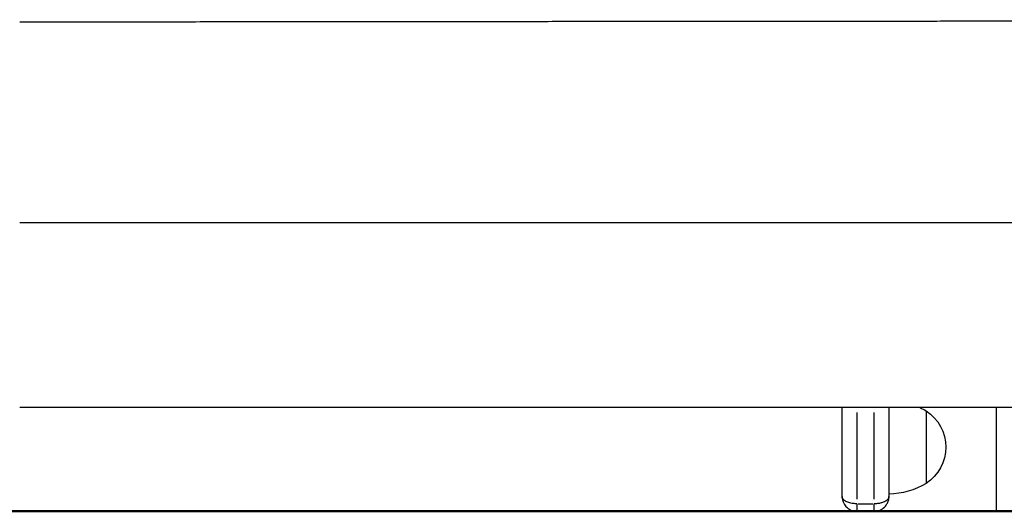
# Model space of a CAD drawing. Units: millimetres. Extents: x 0 to 21167, y 0 to 14850.
# Drawn here: x 13844 to 14243, y 2790 to 2990 of the extents above; entities that cross this region are included whole.
import ezdxf

# ---------------------------------------------------------------- set-up
doc = ezdxf.new("R2010")
doc.units = ezdxf.units.MM
doc.header["$LTSCALE"] = 0.3
doc.layers.add('P001', color=131, linetype='Continuous')
doc.layers.add('P_7THICK', color=7, linetype='Continuous', lineweight=50)

msp = doc.modelspace()

# ---------------------------------------------------------------- linework, layer by layer
at = {"layer": 'P001', "extrusion": (-1, -2.22045e-16, 2.96654e-13)}
for p, q in [((13929.58, 2907.43), (13929.58, 2907.43)), ((14032.67, 2907.43), (14032.67, 2907.43)), ((14040.94, 2907.43), (14040.94, 2907.43)), ((14087.39, 2907.43), (14087.39, 2907.43)), ((14093.54, 2907.43), (14093.54, 2907.43)), ((14177.26, 2796.43), (14177.26, 2832.43)), ((14196.26, 2832.43), (14196.26, 2796.43)), ((14239.76, 2790.43), (14239.76, 2832.43)), ((14183.26, 2830.46), (14183.26, 2795.4)), ((14190.26, 2795.4), (14190.26, 2830.46)), ((14211.26, 2831.13), (14211.26, 2801.74)), ((14183.26, 2793.21), (14183.26, 2790.44)), ((14183.61, 2793.48), (14189.91, 2793.48)), ((14190.26, 2790.44), (14190.26, 2793.21)), ((14183.26, 2790.43), (14190.26, 2790.43))]:
    msp.add_line(p, q, dxfattribs=at)
at = {"layer": 'P001', "extrusion": (4.73317e-29, 2.22045e-16, -1)}
for centre, radius, start, end in [((-14195.77, 2805.44), 30, 115.8564, 121.0817), ((-14201.76, 2816.43), 17.5, 122.8783, 237.1217), ((-14195.77, 2827.43), 30, 238.9183, 269.0683)]:
    msp.add_arc(centre, radius, start, end, dxfattribs=at)
at = {"layer": 'P001'}
msp.add_ellipse((13893.56, 2984.44), major_axis=(0, 6), ratio=0.160766, start_param=5.518749, end_param=5.518944, dxfattribs=at)
at = {"layer": 'P001', "extrusion": (-8.93595e-29, 2.22045e-16, -1)}
msp.add_ellipse((13911.49, 2984.44), major_axis=(0, -6), ratio=0.337279, start_param=2.380389, end_param=2.380458, dxfattribs=at)
at = {"layer": 'P001'}
for points, knots in [([(13844.06, 2988.72), (13850.45, 2988.73), (13856.86, 2988.74), (13863.26, 2988.74), (13866.39, 2988.75), (13869.52, 2988.75), (13872.65, 2988.75), (13882.15, 2988.76), (13891.61, 2988.77), (13901.1, 2988.78), (13910.59, 2988.79), (13920.11, 2988.8), (13929.56, 2988.81), (13939.01, 2988.82), (13948.38, 2988.83), (13957.75, 2988.84), (13967.12, 2988.84), (13976.48, 2988.85), (13985.8, 2988.86), (13995.11, 2988.87), (14004.38, 2988.88), (14013.6, 2988.89), (14022.83, 2988.9), (14032.01, 2988.91), (14041.12, 2988.91), (14050.24, 2988.92), (14059.3, 2988.93), (14068.3, 2988.94), (14077.3, 2988.94), (14086.23, 2988.95), (14095.09, 2988.96), (14103.95, 2988.97), (14112.73, 2988.97), (14121.44, 2988.98), (14130.15, 2988.99), (14138.78, 2989), (14147.3, 2989.01), (14155.83, 2989.01), (14164.25, 2989.02), (14172.59, 2989.03), (14180.92, 2989.03), (14189.16, 2989.04), (14197.24, 2989.05), (14201.37, 2989.05), (14205.46, 2989.06), (14209.52, 2989.06), (14213.58, 2989.06), (14217.61, 2989.07), (14221.61, 2989.07), (14225.61, 2989.07), (14229.57, 2989.08), (14233.51, 2989.08), (14237.45, 2989.08), (14241.35, 2989.09), (14245.2, 2989.09), (14249.05, 2989.09), (14252.85, 2989.1), (14256.61, 2989.1), (14260.38, 2989.11), (14264.11, 2989.11), (14267.8, 2989.11), (14271.49, 2989.12), (14275.14, 2989.12), (14278.74, 2989.12), (14282.35, 2989.13), (14285.91, 2989.13), (14289.42, 2989.13), (14292.92, 2989.13), (14296.37, 2989.14), (14299.78, 2989.14), (14303.19, 2989.14), (14306.56, 2989.14), (14309.86, 2989.15), (14313.15, 2989.15), (14316.38, 2989.15), (14319.57, 2989.16), (14322.76, 2989.16), (14325.9, 2989.16), (14328.98, 2989.16), (14332.06, 2989.17), (14335.06, 2989.17), (14338.02, 2989.18), (14340.97, 2989.18), (14343.87, 2989.19), (14346.7, 2989.19), (14349.52, 2989.2), (14352.26, 2989.21), (14354.95, 2989.21), (14357.49, 2989.22), (14359.98, 2989.23), (14362.41, 2989.24), (14364.83, 2989.24), (14367.2, 2989.25), (14369.49, 2989.26), (14371.79, 2989.27), (14374.01, 2989.28), (14376.17, 2989.28), (14378.33, 2989.29), (14380.42, 2989.3), (14382.44, 2989.31), (14384.46, 2989.32), (14386.41, 2989.33), (14388.29, 2989.34), (14390.16, 2989.35), (14391.95, 2989.35), (14393.67, 2989.36), (14395.39, 2989.37), (14397.04, 2989.38), (14398.6, 2989.39), (14400.17, 2989.4), (14401.66, 2989.41), (14403.06, 2989.42), (14404.46, 2989.43), (14405.77, 2989.44), (14407, 2989.45), (14408.22, 2989.47), (14409.37, 2989.48), (14410.41, 2989.49), (14411.46, 2989.51), (14412.42, 2989.52), (14413.28, 2989.53), (14414.13, 2989.55), (14414.89, 2989.56), (14415.55, 2989.57), (14416.2, 2989.58), (14416.76, 2989.59), (14417.2, 2989.59), (14417.65, 2989.58), (14417.99, 2989.55), (14418.21, 2989.54), (14418.3, 2989.53), (14418.36, 2989.53), (14418.42, 2989.52)], [0, 0, 0, 0, 0.0240538, 0.0240538, 0.0240538, 0.0358417, 0.0358417, 0.0358417, 0.0716835, 0.0716835, 0.0716835, 0.1075252, 0.1075252, 0.1075252, 0.1433669, 0.1433669, 0.1433669, 0.1792086, 0.1792086, 0.1792086, 0.2150504, 0.2150504, 0.2150504, 0.2508921, 0.2508921, 0.2508921, 0.2867338, 0.2867338, 0.2867338, 0.3225756, 0.3225756, 0.3225756, 0.3584173, 0.3584173, 0.3584173, 0.394259, 0.394259, 0.394259, 0.4301008, 0.4301008, 0.4301008, 0.4659425, 0.4659425, 0.4659425, 0.4842959, 0.4842959, 0.4842959, 0.5026493, 0.5026493, 0.5026493, 0.5210027, 0.5210027, 0.5210027, 0.5393561, 0.5393561, 0.5393561, 0.5577095, 0.5577095, 0.5577095, 0.5760629, 0.5760629, 0.5760629, 0.5944164, 0.5944164, 0.5944164, 0.6127698, 0.6127698, 0.6127698, 0.6311232, 0.6311232, 0.6311232, 0.6494766, 0.6494766, 0.6494766, 0.66783, 0.66783, 0.66783, 0.6861834, 0.6861834, 0.6861834, 0.7045368, 0.7045368, 0.7045368, 0.7228902, 0.7228902, 0.7228902, 0.7412436, 0.7412436, 0.7412436, 0.7585774, 0.7585774, 0.7585774, 0.7759112, 0.7759112, 0.7759112, 0.793245, 0.793245, 0.793245, 0.8105787, 0.8105787, 0.8105787, 0.8279125, 0.8279125, 0.8279125, 0.8452463, 0.8452463, 0.8452463, 0.8625801, 0.8625801, 0.8625801, 0.8799138, 0.8799138, 0.8799138, 0.8972476, 0.8972476, 0.8972476, 0.9145814, 0.9145814, 0.9145814, 0.9319152, 0.9319152, 0.9319152, 0.949249, 0.949249, 0.949249, 0.9665827, 0.9665827, 0.9665827, 0.9839165, 0.9839165, 0.9839165, 0.9901561, 0.9901561, 0.9901561, 0.9901561]), ([(13844.06, 2907.43), (13856.85, 2907.43), (13869.66, 2907.43), (13882.43, 2907.43), (13895.2, 2907.43), (13907.92, 2907.43), (13920.63, 2907.43), (13933.34, 2907.43), (13946.03, 2907.43), (13958.69, 2907.43), (13971.35, 2907.43), (13983.98, 2907.43), (13996.54, 2907.43), (14009.1, 2907.43), (14021.58, 2907.43), (14034.01, 2907.43), (14039.88, 2907.43), (14045.73, 2907.43), (14051.56, 2907.43)], [0, 0, 0, 0, 0.182757, 0.182757, 0.182757, 0.365514, 0.365514, 0.365514, 0.548271, 0.548271, 0.548271, 0.731028, 0.731028, 0.731028, 0.913785, 0.913785, 0.913785, 1, 1, 1, 1]), ([(14051.56, 2907.43), (14058.09, 2907.43), (14064.6, 2907.43), (14071.09, 2907.43), (14083.37, 2907.43), (14095.55, 2907.43), (14107.64, 2907.43), (14119.73, 2907.43), (14131.74, 2907.43), (14143.62, 2907.43), (14155.51, 2907.43), (14167.28, 2907.43), (14178.92, 2907.43), (14190.55, 2907.43), (14202.06, 2907.43), (14213.43, 2907.43), (14224.79, 2907.43), (14236, 2907.43), (14246.94, 2907.43), (14254.96, 2907.43), (14262.83, 2907.43), (14270.61, 2907.43), (14278.39, 2907.43), (14286.07, 2907.43), (14293.62, 2907.43), (14301.17, 2907.43), (14308.59, 2907.43), (14315.89, 2907.43), (14323.19, 2907.43), (14330.37, 2907.43), (14337.38, 2907.43), (14344.39, 2907.43), (14351.23, 2907.43), (14357.92, 2907.43), (14364.61, 2907.43), (14371.15, 2907.43), (14377.48, 2907.43), (14383.81, 2907.43), (14389.94, 2907.43), (14395.87, 2907.43), (14401.8, 2907.43), (14407.54, 2907.43), (14413.04, 2907.43), (14418.54, 2907.43), (14423.81, 2907.43), (14428.82, 2907.43), (14432.08, 2907.43), (14435.24, 2907.43), (14438.29, 2907.43), (14441.33, 2907.43), (14444.27, 2907.43), (14447.09, 2907.43), (14449.91, 2907.43), (14452.61, 2907.43), (14455.19, 2907.43), (14457.77, 2907.43), (14460.23, 2907.43), (14462.57, 2907.43), (14464.9, 2907.43), (14467.11, 2907.43), (14469.19, 2907.43), (14471.27, 2907.43), (14473.23, 2907.43), (14475.06, 2907.43), (14476.89, 2907.43), (14478.58, 2907.43), (14480.14, 2907.43), (14481.71, 2907.43), (14483.14, 2907.43), (14484.44, 2907.43), (14485.74, 2907.43), (14486.9, 2907.43), (14487.93, 2907.43), (14488.96, 2907.43), (14489.87, 2907.43), (14490.63, 2907.43), (14491.4, 2907.43), (14492.04, 2907.43), (14492.55, 2907.43), (14493.05, 2907.43), (14493.43, 2907.43), (14493.68, 2907.43), (14493.93, 2907.43), (14494.06, 2907.43), (14494.06, 2907.43)], [0, 0, 0, 0, 0.02882, 0.02882, 0.02882, 0.083377, 0.083377, 0.083377, 0.137933, 0.137933, 0.137933, 0.19249, 0.19249, 0.19249, 0.247047, 0.247047, 0.247047, 0.301604, 0.301604, 0.301604, 0.341554, 0.341554, 0.341554, 0.381504, 0.381504, 0.381504, 0.421455, 0.421455, 0.421455, 0.461405, 0.461405, 0.461405, 0.501355, 0.501355, 0.501355, 0.541305, 0.541305, 0.541305, 0.581256, 0.581256, 0.581256, 0.621206, 0.621206, 0.621206, 0.661156, 0.661156, 0.661156, 0.687221, 0.687221, 0.687221, 0.713286, 0.713286, 0.713286, 0.739351, 0.739351, 0.739351, 0.765416, 0.765416, 0.765416, 0.791481, 0.791481, 0.791481, 0.817546, 0.817546, 0.817546, 0.843611, 0.843611, 0.843611, 0.869675, 0.869675, 0.869675, 0.89574, 0.89574, 0.89574, 0.921805, 0.921805, 0.921805, 0.94787, 0.94787, 0.94787, 0.973935, 0.973935, 0.973935, 1, 1, 1, 1]), ([(14056.87, 2832.43), (14051.71, 2832.43), (14047.05, 2832.43), (14042.89, 2832.43), (14034.49, 2832.43), (14028.15, 2832.43), (14023.91, 2832.43), (14018.31, 2832.43), (14013.77, 2832.43), (14010.29, 2832.43), (14008.93, 2832.43), (14007.74, 2832.43), (14006.71, 2832.43), (13999.71, 2832.43), (13993.94, 2832.43), (13989.42, 2832.43), (13985.39, 2832.43), (13981.36, 2832.43), (13977.32, 2832.43), (13972.63, 2832.43), (13967.94, 2832.43), (13963.24, 2832.43), (13961.48, 2832.43), (13957.09, 2832.43), (13950.05, 2832.43), (13948.6, 2832.43), (13946.64, 2832.43), (13944.18, 2832.43), (13942.1, 2832.43), (13939.67, 2832.43), (13936.87, 2832.43), (13932.02, 2832.43), (13928.18, 2832.43), (13925.38, 2832.43), (13921.8, 2832.43), (13917.98, 2832.43), (13913.9, 2832.43), (13912.88, 2832.43), (13911.86, 2832.43), (13910.84, 2832.43), (13908.05, 2832.43), (13905.27, 2832.43), (13902.49, 2832.43), (13902.27, 2832.43), (13900.38, 2832.43), (13896.84, 2832.43), (13895.1, 2832.43), (13893.21, 2832.43), (13891.15, 2832.43), (13890.81, 2832.43), (13886.96, 2832.43), (13879.57, 2832.43), (13878.87, 2832.43), (13878.18, 2832.43), (13877.48, 2832.43), (13874.24, 2832.43), (13870.99, 2832.43), (13867.74, 2832.43), (13866.05, 2832.43), (13864.35, 2832.43), (13862.65, 2832.43), (13862.44, 2832.43), (13862.23, 2832.43), (13862.02, 2832.43), (13861.78, 2832.43), (13859.96, 2832.43), (13856.55, 2832.43), (13852.38, 2832.43), (13848.22, 2832.43), (13844.06, 2832.43)], [0.0042244, 0.0042244, 0.0042244, 0.0042244, 0.056915, 0.056915, 0.056915, 0.1632653, 0.1632653, 0.1632653, 0.2219795, 0.2219795, 0.2219795, 0.244898, 0.244898, 0.244898, 0.3265306, 0.3265306, 0.3265306, 0.3831674, 0.3831674, 0.3831674, 0.4489796, 0.4489796, 0.4489796, 0.5102041, 0.5102041, 0.5102041, 0.543407, 0.543407, 0.543407, 0.5714286, 0.5714286, 0.5714286, 0.625, 0.625, 0.625, 0.6785714, 0.6785714, 0.6785714, 0.692954, 0.692954, 0.692954, 0.7321429, 0.7321429, 0.7321429, 0.7589286, 0.7589286, 0.7589286, 0.7857143, 0.7857143, 0.7857143, 0.8392857, 0.8392857, 0.8392857, 0.8487542, 0.8487542, 0.8487542, 0.8928571, 0.8928571, 0.8928571, 0.9166805, 0.9166805, 0.9166805, 0.9196429, 0.9196429, 0.9196429, 0.9464286, 0.9464286, 0.9464286, 1, 1, 1, 1]), ([(14246.85, 2832.43), (14244.83, 2832.43), (14242.43, 2832.43), (14239.66, 2832.43), (14239.54, 2832.43), (14239.42, 2832.43), (14239.29, 2832.43), (14234.13, 2832.43), (14229.16, 2832.43), (14224.38, 2832.43), (14223.9, 2832.43), (14221.99, 2832.43), (14218.64, 2832.43), (14216.16, 2832.43), (14212.9, 2832.43), (14208.82, 2832.43), (14205.5, 2832.43), (14201.7, 2832.43), (14197.42, 2832.43), (14196, 2832.43), (14194.52, 2832.43), (14192.98, 2832.43), (14187.88, 2832.43), (14182.52, 2832.43), (14176.87, 2832.43), (14173.34, 2832.43), (14170.37, 2832.43), (14167.97, 2832.43), (14163.43, 2832.43), (14160.92, 2832.43), (14160.49, 2832.43), (14152.96, 2832.43), (14145.34, 2832.43), (14137.66, 2832.43), (14134.14, 2832.43), (14130.61, 2832.43), (14127.06, 2832.43), (14126.62, 2832.43), (14122.29, 2832.43), (14113.98, 2832.43), (14112.75, 2832.43), (14111.44, 2832.43), (14110.05, 2832.43), (14109.04, 2832.43), (14107.91, 2832.43), (14106.67, 2832.43), (14103.08, 2832.43), (14098.5, 2832.43), (14092.89, 2832.43), (14085.97, 2832.43), (14080.02, 2832.43), (14075.08, 2832.43), (14066.84, 2832.43), (14061.42, 2832.43), (14058.89, 2832.43)], [0.6458039, 0.6458039, 0.6458039, 0.6458039, 0.65625, 0.65625, 0.65625, 0.6569802, 0.6569802, 0.6569802, 0.6875, 0.6875, 0.6875, 0.7054899, 0.7054899, 0.7054899, 0.71875, 0.71875, 0.71875, 0.7421817, 0.7421817, 0.7421817, 0.75, 0.75, 0.75, 0.78125, 0.78125, 0.78125, 0.7920645, 0.7920645, 0.7920645, 0.8125, 0.8125, 0.8125, 0.8553488, 0.8553488, 0.8553488, 0.875, 0.875, 0.875, 0.9022418, 0.9022418, 0.9022418, 0.90625, 0.90625, 0.90625, 0.9143287, 0.9143287, 0.9143287, 0.9375, 0.9375, 0.9375, 0.9593242, 0.9593242, 0.9593242, 0.9957343, 0.9957343, 0.9957343, 0.9957343]), ([(14177.26, 2796.43), (14177.26, 2795.86), (14177.34, 2795.28), (14177.71, 2794.04), (14178.04, 2793.38), (14178.89, 2792.27), (14179.37, 2791.81), (14180.49, 2791.07), (14181.11, 2790.79), (14182.25, 2790.5), (14182.76, 2790.43), (14183.26, 2790.43)], [-0.0005362, -0.0005362, -0.0005362, -0.0005362, 0.0340621, 0.0340621, 0.0760458, 0.0760458, 0.112343, 0.112343, 0.1467283, 0.1467283, 0.1717552, 0.1717552, 0.1717552, 0.1717552]), ([(14183.26, 2793.48), (14182.76, 2793.48), (14182.25, 2793.51), (14181.11, 2793.65), (14180.49, 2793.79), (14179.37, 2794.15), (14178.89, 2794.38), (14178.04, 2794.93), (14177.71, 2795.25), (14177.34, 2795.86), (14177.26, 2796.15), (14177.26, 2796.43)], [-0.1717552, -0.1717552, -0.1717552, -0.1717552, -0.1467283, -0.1467283, -0.112343, -0.112343, -0.0760458, -0.0760458, -0.0340621, -0.0340621, 0.0005362, 0.0005362, 0.0005362, 0.0005362]), ([(14196.26, 2796.43), (14196.26, 2796.18), (14196.19, 2795.92), (14195.91, 2795.42), (14195.71, 2795.17), (14195.07, 2794.63), (14194.57, 2794.34), (14193.58, 2793.96), (14193.16, 2793.83), (14192.24, 2793.63), (14191.75, 2793.56), (14190.91, 2793.49), (14190.58, 2793.48), (14190.26, 2793.48)], [-0.1722914, -0.1722914, -0.1722914, -0.1722914, -0.1408691, -0.1408691, -0.109982, -0.109982, -0.0679186, -0.0679186, -0.0422874, -0.0422874, -0.0162644, -0.0162644, 0, 0, 0, 0]), ([(14190.26, 2790.43), (14190.58, 2790.43), (14190.91, 2790.46), (14191.75, 2790.6), (14192.24, 2790.75), (14193.16, 2791.16), (14193.58, 2791.42), (14194.57, 2792.19), (14195.07, 2792.78), (14195.71, 2793.88), (14195.91, 2794.37), (14196.19, 2795.38), (14196.26, 2795.91), (14196.26, 2796.43)], [0, 0, 0, 0, 0.0162644, 0.0162644, 0.0422874, 0.0422874, 0.0679186, 0.0679186, 0.109982, 0.109982, 0.1408691, 0.1408691, 0.1722914, 0.1722914, 0.1722914, 0.1722914])]:
    msp.add_open_spline(points, degree=3, knots=knots, dxfattribs=at)
msp.add_open_spline([(14058.89, 2832.43), (14058.22, 2832.43), (14057.54, 2832.43), (14056.87, 2832.43)], degree=3, dxfattribs=at)
at = {"layer": 'P_7THICK'}
msp.add_line((11688.27, 2790.43), (15761.49, 2790.43), dxfattribs=at)

doc.saveas('drawing.dxf')
